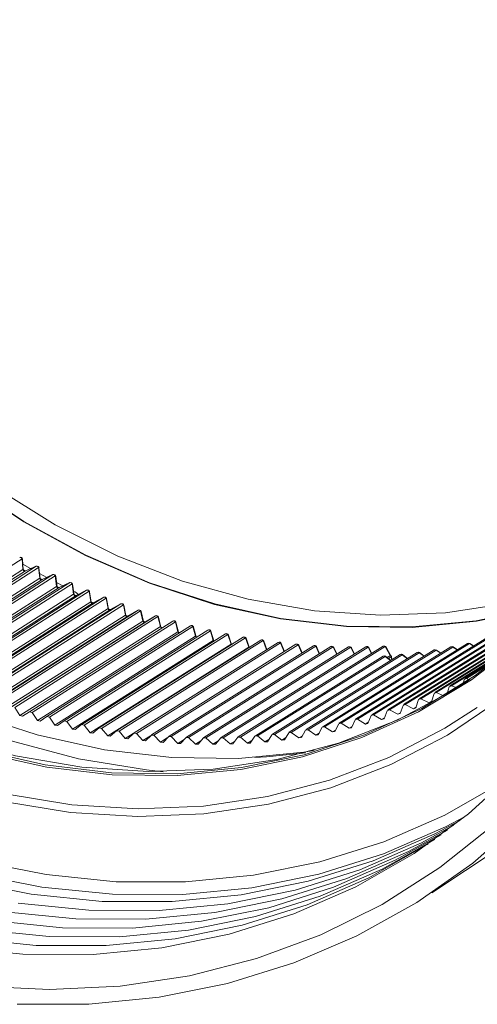
# Model space of a CAD drawing. Units: millimetres. Extents: x 10 to 111, y 10 to 174.
# Drawn here: x 36 to 49, y 35 to 64 of the extents above; entities that cross this region are included whole.
import ezdxf

# ---------------------------------------------------------------- set-up
doc = ezdxf.new("R2010")
doc.units = ezdxf.units.MM

msp = doc.modelspace()

# ---------------------------------------------------------------- linework, layer by layer
at = {"color": 8, "linetype": 'Continuous', "lineweight": 15}
for p, q in [((35.862, 47.673), (31.665, 44.981)), ((32.078, 44.76), (36.279, 47.45)), ((36.35, 47.413), (32.15, 44.723)), ((35.888, 47.355), (35.862, 47.673)), ((35.898, 47.343), (35.873, 47.661)), ((35.885, 47.514), (36.115, 47.382)), ((36.279, 47.451), (35.959, 47.317)), ((36.279, 47.45), (35.96, 47.317)), ((36.279, 47.451), (36.279, 47.45)), ((36.382, 47.098), (36.35, 47.413)), ((36.393, 47.086), (36.361, 47.401)), ((31.774, 44.72), (35.888, 47.355)), ((35.96, 47.317), (31.846, 44.682)), ((32.567, 44.513), (36.771, 47.202)), ((36.843, 47.166), (32.639, 44.478)), ((35.888, 47.354), (35.888, 47.355)), ((35.958, 47.316), (35.888, 47.354)), ((35.957, 47.316), (35.958, 47.316)), ((35.96, 47.317), (35.958, 47.316)), ((35.959, 47.317), (35.96, 47.317)), ((36.378, 47.236), (36.589, 47.121)), ((36.771, 47.202), (36.454, 47.061)), ((36.771, 47.202), (36.455, 47.061)), ((36.771, 47.202), (36.771, 47.202)), ((36.881, 46.853), (36.843, 47.166)), ((36.893, 46.841), (36.855, 47.154)), ((32.265, 44.464), (36.382, 47.098)), ((36.455, 47.061), (32.337, 44.428)), ((32.76, 44.222), (36.881, 46.853)), ((36.954, 46.819), (32.833, 44.187)), ((33.059, 44.279), (37.267, 46.966)), ((37.34, 46.932), (33.132, 44.246)), ((36.382, 47.096), (36.382, 47.098)), ((36.453, 47.06), (36.382, 47.096)), ((36.452, 47.06), (36.453, 47.06)), ((36.455, 47.061), (36.453, 47.06)), ((36.454, 47.061), (36.455, 47.061)), ((36.877, 46.969), (37.067, 46.872)), ((36.881, 46.851), (36.881, 46.853)), ((36.952, 46.818), (36.881, 46.851)), ((36.954, 46.819), (36.952, 46.818)), ((36.952, 46.818), (36.952, 46.818)), ((37.267, 46.966), (36.954, 46.819)), ((37.267, 46.966), (36.954, 46.819)), ((36.954, 46.819), (36.954, 46.819)), ((37.267, 46.966), (37.267, 46.966)), ((37.384, 46.622), (37.34, 46.932)), ((37.396, 46.609), (37.352, 46.92)), ((33.258, 43.992), (37.384, 46.622)), ((37.457, 46.589), (33.332, 43.959)), ((33.555, 44.058), (37.768, 46.743)), ((37.841, 46.712), (33.628, 44.027)), ((34.055, 43.85), (38.271, 46.533)), ((37.384, 46.62), (37.384, 46.622)), ((37.456, 46.588), (37.384, 46.62)), ((37.455, 46.588), (37.456, 46.588)), ((37.457, 46.589), (37.456, 46.588)), ((37.767, 46.743), (37.457, 46.589)), ((37.768, 46.743), (37.457, 46.589)), ((37.457, 46.589), (37.457, 46.589)), ((37.767, 46.743), (37.768, 46.743)), ((37.89, 46.404), (37.841, 46.712)), ((37.903, 46.391), (37.853, 46.699)), ((38.271, 46.533), (37.964, 46.373)), ((38.271, 46.533), (37.964, 46.373)), ((38.271, 46.533), (38.271, 46.533)), ((33.761, 43.775), (37.89, 46.404)), ((37.964, 46.373), (33.835, 43.745)), ((38.345, 46.504), (34.128, 43.821)), ((34.558, 43.656), (38.778, 46.337)), ((38.852, 46.31), (34.632, 43.628)), ((37.89, 46.402), (37.89, 46.404)), ((37.962, 46.372), (37.89, 46.402)), ((37.903, 46.388), (37.903, 46.388)), ((37.964, 46.373), (37.962, 46.372)), ((37.962, 46.372), (37.962, 46.372)), ((37.964, 46.373), (37.964, 46.373)), ((38.4, 46.199), (38.345, 46.504)), ((38.413, 46.186), (38.358, 46.491)), ((38.778, 46.337), (38.474, 46.17)), ((38.778, 46.337), (38.474, 46.17)), ((38.778, 46.337), (38.778, 46.337)), ((38.912, 46.008), (38.852, 46.31)), ((38.926, 45.995), (38.865, 46.297)), ((34.267, 43.572), (38.4, 46.199)), ((38.474, 46.17), (34.341, 43.544)), ((34.775, 43.383), (38.912, 46.008)), ((38.988, 45.981), (34.851, 43.356)), ((35.063, 43.474), (39.287, 46.155)), ((39.361, 46.129), (35.137, 43.449)), ((35.571, 43.307), (39.799, 45.986)), ((39.874, 45.962), (35.646, 43.284)), ((38.4, 46.197), (38.4, 46.199)), ((38.473, 46.169), (38.4, 46.197)), ((38.413, 46.183), (38.413, 46.184)), ((38.472, 46.169), (38.473, 46.169)), ((38.474, 46.17), (38.473, 46.169)), ((38.474, 46.17), (38.474, 46.17)), ((38.912, 46.006), (38.912, 46.008)), ((38.986, 45.98), (38.912, 46.006)), ((38.927, 45.992), (38.927, 45.992)), ((38.988, 45.981), (38.986, 45.98)), ((39.287, 46.155), (38.987, 45.981)), ((38.987, 45.981), (38.988, 45.981)), ((39.287, 46.155), (38.988, 45.981)), ((39.287, 46.155), (39.287, 46.155)), ((39.428, 45.831), (39.361, 46.129)), ((39.442, 45.817), (39.376, 46.116)), ((39.799, 45.986), (39.503, 45.806)), ((39.945, 45.667), (39.874, 45.962)), ((39.96, 45.653), (39.888, 45.949)), ((51.38, 46.003), (47.127, 43.365)), ((35.287, 43.207), (39.428, 45.831)), ((39.503, 45.806), (35.362, 43.182)), ((35.8, 43.045), (39.945, 45.667)), ((36.081, 43.153), (40.313, 45.831)), ((40.388, 45.809), (36.156, 43.132)), ((40.83, 45.691), (36.594, 43.014)), ((40.904, 45.67), (36.668, 42.994)), ((39.428, 45.829), (39.428, 45.831)), ((39.501, 45.805), (39.428, 45.829)), ((39.443, 45.814), (39.443, 45.815)), ((39.503, 45.806), (39.501, 45.805)), ((39.945, 45.665), (39.945, 45.667)), ((39.992, 45.631), (39.945, 45.665)), ((39.961, 45.651), (39.961, 45.651)), ((40.465, 45.518), (40.388, 45.809)), ((40.48, 45.504), (40.403, 45.796)), ((40.986, 45.382), (40.904, 45.67)), ((41.002, 45.368), (40.92, 45.656)), ((50.499, 45.739), (46.187, 43.062)), ((50.55, 45.739), (46.239, 43.062)), ((50.975, 45.885), (46.66, 43.207)), ((51.025, 45.885), (46.71, 43.207)), ((51.298, 45.923), (47.176, 43.365)), ((51.047, 45.681), (47.589, 43.537)), ((36.316, 42.896), (40.465, 45.518)), ((36.833, 42.762), (40.986, 45.382)), ((41.348, 45.564), (37.108, 42.888)), ((41.421, 45.545), (37.181, 42.869)), ((41.867, 45.452), (37.623, 42.777)), ((41.939, 45.434), (37.695, 42.759)), ((40.465, 45.516), (40.465, 45.518)), ((40.511, 45.483), (40.465, 45.516)), ((40.986, 45.381), (40.986, 45.382)), ((41.005, 45.348), (40.986, 45.381)), ((41.508, 45.261), (41.421, 45.545)), ((41.525, 45.247), (41.437, 45.531)), ((42.031, 45.154), (41.939, 45.434)), ((42.048, 45.14), (41.956, 45.42)), ((50.017, 45.608), (45.709, 42.932)), ((50.07, 45.606), (45.762, 42.93)), ((50.955, 45.596), (47.636, 43.538)), ((47.955, 37.803), (59.659, 45.611)), ((50.713, 45.377), (48.044, 43.722)), ((37.351, 42.642), (41.508, 45.261)), ((37.87, 42.535), (42.031, 45.154)), ((42.387, 45.354), (38.139, 42.68)), ((42.458, 45.337), (38.209, 42.663)), ((42.907, 45.27), (38.655, 42.597)), ((42.977, 45.255), (38.724, 42.581)), ((43.427, 45.2), (39.17, 42.528)), ((43.495, 45.186), (39.239, 42.513)), ((43.946, 45.145), (39.686, 42.473)), ((44.014, 45.132), (39.753, 42.46)), ((44.465, 45.105), (40.2, 42.432)), ((44.531, 45.093), (40.267, 42.42)), ((44.982, 45.078), (40.714, 42.406)), ((45.048, 45.067), (40.779, 42.395)), ((45.498, 45.066), (41.226, 42.395)), ((41.508, 45.259), (41.508, 45.261)), ((41.519, 45.232), (41.508, 45.259)), ((41.528, 45.238), (41.525, 45.245)), ((46.012, 45.069), (41.736, 42.397)), ((42.031, 45.152), (42.031, 45.154)), ((42.036, 45.133), (42.031, 45.152)), ((46.524, 45.086), (42.244, 42.414)), ((46.586, 45.078), (42.306, 42.406)), ((42.555, 45.061), (42.458, 45.337)), ((42.569, 45.057), (42.475, 45.323)), ((43.078, 44.983), (42.977, 45.255)), ((43.089, 44.988), (42.995, 45.24)), ((43.598, 44.927), (43.495, 45.186)), ((43.609, 44.934), (43.514, 45.172)), ((44.117, 44.887), (44.014, 45.132)), ((44.128, 44.893), (44.033, 45.118)), ((44.635, 44.861), (44.531, 45.093)), ((44.646, 44.867), (44.551, 45.078)), ((48.523, 45.067), (44.739, 42.713)), ((45.151, 44.849), (45.048, 45.067)), ((49.014, 45.17), (45.226, 42.815)), ((49.068, 45.167), (45.281, 42.813)), ((46.718, 44.839), (46.586, 45.078)), ((50.609, 45.286), (48.09, 43.724)), ((50.385, 45.094), (48.492, 43.921)), ((48.713, 44.983), (48.588, 45.066)), ((49.187, 45.093), (49.068, 45.167)), ((49.194, 45.097), (49.078, 45.17)), ((38.39, 42.443), (42.555, 45.061)), ((38.909, 42.366), (43.078, 44.983)), ((45.563, 45.057), (41.29, 42.385)), ((46.076, 45.06), (41.799, 42.388)), ((42.555, 45.06), (42.555, 45.061)), ((46.52, 44.797), (42.749, 42.445)), ((46.581, 44.79), (42.81, 42.439)), ((43.078, 44.982), (43.078, 44.983)), ((43.08, 44.983), (43.078, 44.983)), ((47.026, 44.843), (43.252, 42.491)), ((47.086, 44.837), (43.311, 42.485)), ((47.529, 44.903), (43.751, 42.551)), ((47.587, 44.898), (43.809, 42.546)), ((48.028, 44.978), (44.247, 42.625)), ((48.085, 44.974), (44.304, 42.621)), ((48.579, 45.064), (44.794, 42.71)), ((45.161, 44.856), (45.068, 45.053)), ((45.665, 44.852), (45.563, 45.057)), ((45.675, 44.858), (45.584, 45.042)), ((46.176, 44.869), (46.076, 45.06)), ((46.187, 44.875), (46.097, 45.046)), ((46.738, 44.663), (46.581, 44.79)), ((46.745, 44.668), (46.59, 44.793)), ((46.741, 44.825), (46.609, 45.064)), ((46.639, 44.753), (46.735, 44.814)), ((46.758, 44.774), (46.676, 44.723)), ((46.774, 44.686), (46.758, 44.774)), ((46.781, 44.69), (46.764, 44.781)), ((47.236, 44.721), (47.086, 44.837)), ((47.243, 44.725), (47.094, 44.84)), ((47.731, 44.793), (47.587, 44.898)), ((47.737, 44.797), (47.596, 44.901)), ((48.221, 44.879), (48.085, 44.974)), ((48.228, 44.883), (48.094, 44.976)), ((50.265, 44.994), (48.537, 43.923)), ((48.707, 44.979), (48.579, 45.064)), ((50.073, 44.839), (48.934, 44.133)), ((49.93, 44.726), (48.978, 44.136)), ((48.537, 43.923), (48.472, 43.893)), ((48.694, 43.858), (48.537, 43.923)), ((48.914, 44.104), (48.883, 43.979)), ((48.978, 44.136), (48.914, 44.104)), ((49.069, 44.101), (48.978, 44.136)), ((48.024, 43.696), (47.949, 43.449)), ((48.09, 43.724), (48.024, 43.696)), ((48.31, 43.626), (48.09, 43.724)), ((48.472, 43.893), (48.416, 43.689)), ((47.108, 43.341), (47.021, 43.101)), ((47.176, 43.365), (47.108, 43.341)), ((47.42, 43.243), (47.176, 43.365)), ((47.569, 43.512), (47.488, 43.268)), ((47.636, 43.538), (47.569, 43.512)), ((47.882, 43.422), (47.636, 43.538)), ((47.882, 43.422), (47.955, 43.467)), ((47.949, 43.449), (47.882, 43.422)), ((35.8, 43.045), (35.646, 43.284)), ((35.876, 43.022), (35.8, 43.045)), ((36.081, 43.153), (35.876, 43.022)), ((36.156, 43.132), (36.081, 43.153)), ((36.316, 42.896), (36.156, 43.132)), ((46.169, 43.041), (46.07, 42.808)), ((46.239, 43.062), (46.169, 43.041)), ((46.478, 42.926), (46.239, 43.062)), ((46.642, 43.184), (46.548, 42.948)), ((46.71, 43.207), (46.642, 43.184)), ((46.952, 43.078), (46.71, 43.207)), ((46.952, 43.078), (47.03, 43.126)), ((47.021, 43.101), (46.952, 43.078)), ((47.42, 43.243), (47.495, 43.289)), ((47.488, 43.268), (47.42, 43.243)), ((36.392, 42.876), (36.316, 42.896)), ((36.592, 43.013), (36.392, 42.876)), ((36.668, 42.994), (36.592, 43.013)), ((36.833, 42.762), (36.668, 42.994)), ((36.909, 42.743), (36.833, 42.762)), ((37.105, 42.887), (36.909, 42.743)), ((37.181, 42.869), (37.105, 42.887)), ((37.351, 42.642), (37.181, 42.869)), ((37.619, 42.775), (37.427, 42.625)), ((37.695, 42.759), (37.619, 42.775)), ((37.87, 42.535), (37.695, 42.759)), ((45.21, 42.797), (45.098, 42.572)), ((45.281, 42.813), (45.21, 42.797)), ((45.514, 42.666), (45.281, 42.813)), ((45.692, 42.912), (45.586, 42.683)), ((45.762, 42.93), (45.692, 42.912)), ((45.999, 42.789), (45.762, 42.93)), ((45.999, 42.789), (46.084, 42.842)), ((46.07, 42.808), (45.999, 42.789)), ((46.478, 42.926), (46.56, 42.977)), ((46.548, 42.948), (46.478, 42.926)), ((37.427, 42.625), (37.351, 42.642)), ((37.947, 42.521), (37.87, 42.535)), ((38.134, 42.676), (37.947, 42.521)), ((38.209, 42.663), (38.134, 42.676)), ((38.39, 42.443), (38.209, 42.663)), ((38.649, 42.592), (38.466, 42.431)), ((38.724, 42.581), (38.649, 42.592)), ((38.909, 42.366), (38.724, 42.581)), ((39.164, 42.522), (38.986, 42.355)), ((39.239, 42.513), (39.164, 42.522)), ((39.429, 42.302), (39.239, 42.513)), ((39.678, 42.467), (39.505, 42.294)), ((39.753, 42.46), (39.678, 42.467)), ((39.947, 42.253), (39.753, 42.46)), ((43.238, 42.477), (43.103, 42.269)), ((43.311, 42.485), (43.238, 42.477)), ((43.533, 42.314), (43.311, 42.485)), ((43.737, 42.536), (43.607, 42.323)), ((43.809, 42.546), (43.737, 42.536)), ((44.034, 42.381), (43.809, 42.546)), ((44.232, 42.609), (44.108, 42.392)), ((44.304, 42.621), (44.232, 42.609)), ((44.532, 42.462), (44.304, 42.621)), ((44.532, 42.462), (44.63, 42.523)), ((44.605, 42.475), (44.532, 42.462)), ((44.723, 42.696), (44.605, 42.475)), ((44.794, 42.71), (44.723, 42.696)), ((45.025, 42.557), (44.794, 42.71)), ((45.025, 42.557), (45.119, 42.615)), ((45.098, 42.572), (45.025, 42.557)), ((45.514, 42.666), (45.604, 42.721)), ((45.586, 42.683), (45.514, 42.666)), ((38.466, 42.431), (38.39, 42.443)), ((38.986, 42.355), (38.909, 42.366)), ((39.429, 42.302), (39.657, 42.445)), ((39.505, 42.294), (39.429, 42.302)), ((39.947, 42.253), (40.148, 42.379)), ((40.024, 42.247), (39.947, 42.253)), ((40.192, 42.425), (40.024, 42.247)), ((40.267, 42.42), (40.192, 42.425)), ((40.465, 42.219), (40.267, 42.42)), ((40.465, 42.219), (40.645, 42.331)), ((40.541, 42.215), (40.465, 42.219)), ((40.704, 42.398), (40.541, 42.215)), ((40.779, 42.395), (40.704, 42.398)), ((40.982, 42.199), (40.779, 42.395)), ((40.982, 42.199), (41.144, 42.3)), ((41.058, 42.197), (40.982, 42.199)), ((41.215, 42.385), (41.058, 42.197)), ((41.29, 42.385), (41.215, 42.385)), ((41.497, 42.193), (41.29, 42.385)), ((41.497, 42.193), (41.645, 42.285)), ((41.572, 42.193), (41.497, 42.193)), ((41.725, 42.387), (41.572, 42.193)), ((41.799, 42.388), (41.725, 42.387)), ((42.01, 42.202), (41.799, 42.388)), ((42.01, 42.202), (42.146, 42.287)), ((42.085, 42.204), (42.01, 42.202)), ((42.232, 42.403), (42.085, 42.204)), ((42.306, 42.406), (42.232, 42.403)), ((42.52, 42.225), (42.306, 42.406)), ((42.52, 42.225), (42.647, 42.304)), ((42.595, 42.229), (42.52, 42.225)), ((42.736, 42.433), (42.595, 42.229)), ((42.81, 42.439), (42.736, 42.433)), ((43.028, 42.262), (42.81, 42.439)), ((43.028, 42.262), (43.146, 42.336)), ((43.103, 42.269), (43.028, 42.262)), ((43.533, 42.314), (43.643, 42.383)), ((43.607, 42.323), (43.533, 42.314)), ((44.034, 42.381), (44.138, 42.446)), ((44.108, 42.392), (44.034, 42.381))]:
    msp.add_line(p, q, dxfattribs=at)
at = {"color": 8, "linetype": 'Continuous', "lineweight": 15, "flags": 128}
for points in [[(40.031, 41.384), (39.54, 41.434), (37.532, 41.762), (35.535, 42.291), (33.568, 43.018), (31.65, 43.935), (29.797, 45.033), (28.028, 46.303), (26.358, 47.732), (24.804, 49.307), (23.38, 51.014), (22.099, 52.836), (20.973, 54.756), (20.013, 56.757), (19.228, 58.82), (18.625, 60.925), (18.209, 63.053), (17.985, 65.185), (17.954, 67.299), (18.118, 69.377), (18.473, 71.399), (18.917, 73.037)], [(24.691, 65.55), (25.186, 63.488), (25.866, 61.458), (26.726, 59.483), (27.756, 57.58), (28.946, 55.768), (30.284, 54.067), (31.757, 52.492), (33.351, 51.06), (35.05, 49.784), (36.836, 48.677), (38.692, 47.751), (40.599, 47.014), (42.539, 46.474), (44.492, 46.136), (46.439, 46.004), (48.361, 46.078), (50.237, 46.358)], [(49.093, 44.116), (48.575, 43.785), (46.938, 42.909), (45.202, 42.226), (43.385, 41.741), (41.505, 41.46), (39.58, 41.386), (37.629, 41.518), (35.672, 41.857), (33.729, 42.398), (31.818, 43.136), (29.958, 44.064), (28.169, 45.173), (26.467, 46.451), (24.871, 47.886), (23.394, 49.464), (22.053, 51.169), (20.861, 52.983), (19.829, 54.89), (18.968, 56.87), (18.286, 58.902), (17.791, 60.968), (17.486, 63.047), (17.375, 65.118)], [(44.486, 42.008), (44.183, 41.96), (42.249, 41.778), (40.279, 41.803), (38.293, 42.034), (36.309, 42.47), (34.347, 43.106), (32.425, 43.937), (30.563, 44.954), (28.778, 46.147), (27.087, 47.505), (25.507, 49.015), (24.052, 50.663), (22.737, 52.432), (21.575, 54.305), (20.576, 56.265), (19.75, 58.292), (19.106, 60.367), (18.649, 62.47), (18.384, 64.581)], [(17.298, 64.012), (17.506, 61.935), (17.907, 59.86), (18.496, 57.808), (19.269, 55.8), (20.216, 53.854), (21.33, 51.991), (22.598, 50.229), (24.008, 48.586), (25.546, 47.078), (27.198, 45.719), (28.945, 44.524), (30.772, 43.505), (32.66, 42.671), (34.589, 42.03), (36.542, 41.59), (38.498, 41.354), (40.438, 41.325), (42.343, 41.503), (42.343, 41.503)], [(49.98, 43.515), (48.42, 42.462), (46.749, 41.592), (44.982, 40.91), (43.136, 40.425), (41.228, 40.139), (39.275, 40.057), (37.296, 40.179), (35.31, 40.503), (33.335, 41.028), (31.389, 41.746), (29.491, 42.653), (27.659, 43.74), (25.908, 44.996), (24.257, 46.41), (22.719, 47.968), (21.31, 49.656), (20.043, 51.458), (18.93, 53.358), (17.98, 55.338), (17.203, 57.378), (16.606, 59.461), (16.195, 61.566), (15.973, 63.675)], [(16.202, 63.684), (16.422, 61.595), (16.829, 59.509), (17.42, 57.446), (18.19, 55.424), (19.131, 53.463), (20.234, 51.581), (21.49, 49.795), (22.885, 48.123), (24.408, 46.579), (26.045, 45.178), (27.779, 43.934), (29.594, 42.858), (31.475, 41.959), (33.403, 41.247), (35.359, 40.728), (37.327, 40.406), (39.287, 40.286), (41.221, 40.367), (43.112, 40.65), (44.941, 41.131), (46.692, 41.806), (48.347, 42.669), (49.302, 43.282)], [(51.12, 46.205), (49.275, 45.824), (47.376, 45.645), (45.443, 45.67), (43.494, 45.897), (41.547, 46.324), (39.622, 46.949), (37.736, 47.764), (35.909, 48.762), (34.157, 49.933), (32.497, 51.266), (30.946, 52.748), (29.519, 54.364), (28.229, 56.1), (27.088, 57.939), (26.108, 59.862), (25.298, 61.851), (24.666, 63.888)], [(51.115, 46.219), (49.271, 45.839), (47.374, 45.66), (45.442, 45.684), (43.494, 45.911), (41.549, 46.339), (39.625, 46.963), (37.74, 47.777), (35.914, 48.774), (34.163, 49.945), (32.505, 51.277), (30.955, 52.757), (29.529, 54.373), (28.24, 56.108), (27.1, 57.945), (26.12, 59.867), (25.311, 61.855), (24.679, 63.89)], [(42.343, 41.503), (44.194, 41.886), (45.973, 42.471), (47.661, 43.251), (49.243, 44.22), (50.701, 45.367), (52.023, 46.68), (53.194, 48.148), (54.203, 49.755), (55.04, 51.485), (55.697, 53.321), (56.167, 55.246), (56.38, 56.611)], [(50.577, 45.219), (49.13, 44.1), (47.565, 43.155), (45.896, 42.393), (44.141, 41.821), (42.316, 41.445), (40.437, 41.268), (38.525, 41.292), (36.597, 41.516), (34.671, 41.94)], [(46.581, 44.79), (46.585, 44.793), (46.588, 44.793), (46.59, 44.793)], [(46.764, 44.781), (46.764, 44.78), (46.763, 44.778), (46.761, 44.776), (46.758, 44.774)], [(47.086, 44.837), (47.09, 44.84), (47.093, 44.84), (47.094, 44.84)], [(47.587, 44.898), (47.591, 44.901), (47.595, 44.901), (47.596, 44.901)], [(44.238, 41.941), (43.078, 41.824), (42.735, 41.804)], [(50.512, 41.471), (49.038, 40.137), (47.433, 38.972), (45.711, 37.987), (43.886, 37.19), (41.974, 36.589), (39.992, 36.187), (37.957, 35.988), (35.885, 35.995), (33.794, 36.207)], [(34.507, 38.756), (36.573, 38.345), (38.639, 38.136), (40.686, 38.13), (42.697, 38.326), (44.656, 38.723), (46.544, 39.317), (48.347, 40.105), (50.049, 41.078)], [(48.797, 39.945), (48.049, 39.547), (46.224, 38.75), (44.313, 38.148), (42.331, 37.746), (40.295, 37.548), (38.223, 37.555), (36.133, 37.766), (34.041, 38.182)], [(48.945, 40.062), (48.361, 39.755), (46.536, 38.958), (44.624, 38.356), (42.642, 37.954), (40.607, 37.756), (38.535, 37.763), (36.444, 37.974), (34.353, 38.39)], [(50.697, 40.02), (49.171, 38.685), (47.517, 37.52), (45.749, 36.534), (43.881, 35.735), (41.927, 35.13), (39.905, 34.723), (37.829, 34.517), (35.716, 34.515)], [(49.767, 39.808), (48.191, 38.55), (46.492, 37.467), (44.684, 36.569), (42.781, 35.864), (40.8, 35.356), (38.756, 35.051), (36.668, 34.95), (34.551, 35.055)], [(48.424, 39.66), (47.269, 39.027), (45.445, 38.23), (43.533, 37.628), (41.551, 37.226), (39.515, 37.028), (37.444, 37.035), (35.353, 37.247)], [(48.612, 39.801), (47.659, 39.287), (45.834, 38.49), (43.923, 37.888), (41.941, 37.486), (39.905, 37.288), (37.833, 37.295), (35.743, 37.506)], [(47.852, 39.251), (47.823, 39.232), (46.1, 38.247), (44.276, 37.45), (42.364, 36.849), (40.382, 36.447), (38.346, 36.248), (36.274, 36.255), (34.184, 36.467)], [(48.045, 39.385), (46.49, 38.507), (44.665, 37.71), (42.754, 37.108), (40.772, 36.707), (38.736, 36.508), (36.664, 36.515), (34.574, 36.727)], [(48.235, 39.521), (46.88, 38.767), (45.055, 37.97), (43.143, 37.368), (41.161, 36.967), (39.126, 36.768), (37.054, 36.775), (34.963, 36.987)]]:
    msp.add_lwpolyline(points, dxfattribs=at)
at = {"color": 8, "linetype": 'Continuous', "lineweight": 15}
for centre, radius, start, end in [((35.813, 47.656), 0.06, 4.658, 111.4629), ((35.805, 47.653), 0.0607, 19.5855, 102.7925), ((35.857, 47.658), 0.0163, 12.2078, 70.6216), ((36.302, 47.395), 0.06, 5.777, 112.6905), ((36.294, 47.392), 0.0602, 20.72, 104.4453), ((36.345, 47.397), 0.0169, 13.0972, 71.1241), ((35.883, 47.34), 0.0163, 12.1588, 70.6294), ((35.882, 47.337), 0.0172, 12.248, 70.2294), ((36.795, 47.147), 0.06, 6.8968, 113.9199), ((36.788, 47.144), 0.0597, 21.8568, 106.0905), ((36.838, 47.15), 0.0176, 14.0287, 71.6622), ((36.377, 47.082), 0.0169, 13.13, 71.1318), ((36.376, 47.079), 0.0179, 13.1701, 70.7902), ((36.875, 46.837), 0.0176, 14.0287, 71.6622), ((36.875, 46.834), 0.0185, 14.0811, 71.3895), ((37.293, 46.911), 0.06, 8.0176, 115.1509), ((37.286, 46.909), 0.0591, 22.9968, 107.7754), ((37.334, 46.915), 0.0183, 14.9197, 72.2178), ((37.378, 46.604), 0.0183, 14.9493, 72.2271), ((37.378, 46.602), 0.0192, 15.0372, 71.9216), ((37.259, 46.403), 0.334, 39.9815, 63.6348), ((37.794, 46.689), 0.06, 9.1398, 116.3833), ((37.787, 46.688), 0.0586, 24.143, 109.4629), ((37.835, 46.694), 0.0189, 15.8317, 72.7674), ((38.299, 46.48), 0.06, 10.2638, 117.6169), ((38.292, 46.479), 0.0581, 25.2775, 111.1873), ((37.884, 46.386), 0.0189, 15.818, 72.8194), ((37.884, 46.383), 0.0199, 15.9607, 72.5036), ((38.339, 46.485), 0.0196, 16.7774, 73.3041), ((38.807, 46.285), 0.06, 11.39, 118.8515), ((38.8, 46.284), 0.0576, 26.4439, 112.8926), ((38.846, 46.29), 0.0203, 17.6299, 73.9462), ((38.394, 46.18), 0.0196, 16.7207, 73.3608), ((38.394, 46.178), 0.0206, 16.875, 73.135), ((38.907, 45.988), 0.0203, 17.6307, 73.9454), ((38.906, 45.986), 0.0213, 17.7879, 73.7506), ((39.317, 46.103), 0.06, 12.5189, 120.087), ((39.311, 46.103), 0.057, 27.5756, 114.6593), ((39.356, 46.109), 0.021, 18.599, 74.5212), ((39.83, 45.935), 0.06, 13.6507, 121.3231), ((39.824, 45.935), 0.0565, 28.7575, 116.407), ((39.868, 45.941), 0.0217, 19.5283, 75.0734), ((39.422, 45.81), 0.021, 18.5568, 74.5269), ((39.422, 45.808), 0.022, 18.7615, 74.3042), ((39.94, 45.646), 0.0216, 19.49, 75.1466), ((39.939, 45.644), 0.0226, 19.6789, 74.9901), ((40.345, 45.78), 0.06, 14.7861, 122.323), ((40.339, 45.781), 0.0559, 29.9323, 118.1809), ((40.382, 45.788), 0.0224, 20.421, 75.7004), ((40.862, 45.64), 0.06, 15.9255, 122.2879), ((40.856, 45.641), 0.0556, 31.1937, 118.0637), ((40.898, 45.648), 0.023, 21.3112, 76.3675), ((40.459, 45.496), 0.0224, 20.421, 75.7004), ((40.459, 45.493), 0.0234, 20.642, 75.5623), ((40.98, 45.36), 0.0231, 21.3797, 76.3), ((40.98, 45.357), 0.0242, 22.1408, 76.1211), ((41.38, 45.513), 0.06, 17.0694, 122.2538), ((41.374, 45.515), 0.0553, 32.464, 118.2531), ((41.415, 45.522), 0.0237, 22.2907, 76.9458), ((41.899, 45.401), 0.06, 18.2183, 122.2207), ((41.893, 45.404), 0.0549, 33.7579, 118.4217), ((41.934, 45.41), 0.0244, 23.2623, 77.5313), ((42.419, 45.303), 0.06, 19.3729, 122.1888), ((42.413, 45.306), 0.0545, 35.0183, 118.6147), ((41.503, 45.238), 0.0237, 22.2907, 76.9458), ((41.502, 45.235), 0.0249, 23.3624, 76.7659), ((42.026, 45.13), 0.0247, 25.387, 77.4126), ((42.025, 45.127), 0.0265, 31.3074, 76.9757), ((42.452, 45.313), 0.0251, 24.1933, 78.22), ((42.939, 45.219), 0.06, 20.5335, 122.1579), ((42.933, 45.222), 0.0542, 36.3212, 118.7834), ((42.972, 45.229), 0.0258, 25.1213, 78.8715), ((43.459, 45.15), 0.06, 21.701, 122.1282), ((43.453, 45.153), 0.0538, 37.6367, 118.9455), ((43.491, 45.16), 0.0265, 26.1671, 79.4637), ((43.978, 45.094), 0.06, 22.8758, 122.0995), ((43.972, 45.099), 0.0535, 38.9483, 119.1051), ((44.009, 45.105), 0.0272, 27.0858, 80.1711), ((44.497, 45.054), 0.06, 24.0587, 122.0721), ((44.491, 45.058), 0.0531, 40.2867, 119.2747), ((44.527, 45.065), 0.0279, 28.1148, 80.7892), ((45.014, 45.027), 0.06, 25.2503, 122.0458), ((45.008, 45.032), 0.0528, 41.6122, 119.4387), ((45.043, 45.039), 0.0286, 29.0974, 81.4732), ((45.53, 45.016), 0.06, 26.4515, 122.0207), ((45.524, 45.021), 0.0524, 42.9533, 119.6136), ((46.044, 45.018), 0.06, 27.6628, 121.9968), ((46.038, 45.024), 0.052, 44.3172, 119.7633), ((46.556, 45.035), 0.06, 28.8853, 121.9741), ((46.55, 45.041), 0.0517, 45.6997, 119.8935), ((46.583, 45.049), 0.0298, 31.4454, 84.2781), ((48.555, 45.016), 0.06, 56.4087, 121.8795), ((48.548, 45.023), 0.051, 53.5109, 119.8097), ((48.585, 45.058), 0.00866, 70.4675, 137.2626), ((49.046, 45.119), 0.06, 57.7645, 121.8643), ((49.039, 45.126), 0.0506, 54.935, 119.9466), ((49.075, 45.161), 0.00879, 70.2917, 136.5026), ((42.546, 45.03), 0.0323, 52.2791, 75.0971), ((42.546, 45.028), 0.0333, 55.6236, 75.2862), ((45.559, 45.028), 0.0284, 29.2741, 83.0103), ((46.072, 45.032), 0.0288, 30.068, 83.9135), ((46.552, 44.746), 0.06, 51.0614, 121.9527), ((46.546, 44.753), 0.0514, 47.1412, 119.9801), ((46.715, 44.809), 0.0298, 31.4554, 84.2684), ((46.69, 44.761), 0.0691, 10.4981, 49.2946), ((46.737, 44.793), 0.0208, 41.9852, 96.1036), ((46.705, 44.77), 0.06, 10.3873, 37.2402), ((47.058, 44.792), 0.06, 52.3878, 121.9325), ((47.052, 44.799), 0.0509, 48.4298, 120.2369), ((47.561, 44.852), 0.06, 53.7208, 121.9135), ((47.554, 44.858), 0.0517, 50.7323, 119.4818), ((48.06, 44.927), 0.06, 55.061, 121.8959), ((48.053, 44.933), 0.0513, 52.1236, 119.6419), ((48.091, 44.968), 0.00855, 70.8003, 137.8638)]:
    msp.add_arc(centre, radius, start, end, dxfattribs=at)
msp.add_ellipse((46.844, 44.788), major_axis=(0.133, -0.104), ratio=0.346993, start_param=3.823977, end_param=4.062701, dxfattribs=at)
for points, knots in [([(35.899, 47.341), (35.899, 47.341), (35.899, 47.342), (35.898, 47.343), (35.898, 47.343)], [0, 0, 0, 0, 0.251438, 1, 1, 1, 1]), ([(35.957, 47.316), (35.95, 47.314), (35.939, 47.31), (35.924, 47.31), (35.916, 47.312), (35.91, 47.315), (35.904, 47.321), (35.9, 47.331), (35.899, 47.339), (35.899, 47.341)], [0, 0, 0, 0, 0.232285, 0.35798, 0.446526, 0.533292, 0.653229, 0.923326, 1, 1, 1, 1]), ([(35.959, 47.317), (35.959, 47.317), (35.958, 47.317), (35.958, 47.316), (35.957, 47.316)], [0, 0, 0, 0, 0.248713, 1, 1, 1, 1]), ([(36.394, 47.083), (36.394, 47.083), (36.393, 47.084), (36.393, 47.085), (36.393, 47.086)], [0, 0, 0, 0, 0.248368, 1, 1, 1, 1]), ([(36.452, 47.06), (36.445, 47.058), (36.434, 47.054), (36.42, 47.054), (36.411, 47.055), (36.405, 47.058), (36.399, 47.064), (36.395, 47.073), (36.394, 47.081), (36.394, 47.083)], [0, 0, 0, 0, 0.2297462, 0.3547887, 0.4429591, 0.5292215, 0.6462805, 0.9160214, 1, 1, 1, 1]), ([(36.454, 47.061), (36.454, 47.061), (36.454, 47.061), (36.453, 47.061), (36.452, 47.06)], [0, 0, 0, 0, 0.248394, 1, 1, 1, 1]), ([(36.893, 46.838), (36.893, 46.839), (36.893, 46.839), (36.893, 46.84), (36.893, 46.841)], [0, 0, 0, 0, 0.249148, 1, 1, 1, 1]), ([(36.952, 46.818), (36.945, 46.815), (36.934, 46.811), (36.919, 46.81), (36.911, 46.811), (36.905, 46.814), (36.899, 46.819), (36.895, 46.828), (36.893, 46.836), (36.893, 46.838)], [0, 0, 0, 0, 0.227294, 0.351698, 0.43945, 0.525269, 0.639622, 0.90978, 1, 1, 1, 1]), ([(36.954, 46.819), (36.954, 46.819), (36.953, 46.818), (36.952, 46.818), (36.952, 46.818)], [0, 0, 0, 0, 0.248111, 1, 1, 1, 1]), ([(37.396, 46.607), (37.396, 46.607), (37.396, 46.608), (37.396, 46.609), (37.396, 46.609)], [0, 0, 0, 0, 0.249972, 1, 1, 1, 1]), ([(37.455, 46.588), (37.448, 46.585), (37.437, 46.581), (37.423, 46.58), (37.414, 46.581), (37.408, 46.583), (37.403, 46.588), (37.398, 46.596), (37.397, 46.605), (37.396, 46.607)], [0, 0, 0, 0, 0.224916, 0.348691, 0.436028, 0.521391, 0.633223, 0.904628, 1, 1, 1, 1]), ([(37.4, 46.595), (37.404, 46.595), (37.419, 46.597), (37.439, 46.593), (37.454, 46.591)], [0, 0, 0, 0, 0.213123, 1, 1, 1, 1]), ([(37.457, 46.589), (37.457, 46.589), (37.456, 46.589), (37.456, 46.588), (37.455, 46.588)], [0, 0, 0, 0, 0.2485835, 1, 1, 1, 1]), ([(37.903, 46.388), (37.903, 46.389), (37.903, 46.389), (37.903, 46.39), (37.903, 46.391)], [0, 0, 0, 0, 0.250841, 1, 1, 1, 1]), ([(37.962, 46.372), (37.955, 46.369), (37.945, 46.364), (37.93, 46.363), (37.921, 46.364), (37.916, 46.366), (37.91, 46.37), (37.905, 46.378), (37.904, 46.386), (37.903, 46.388)], [0, 0, 0, 0, 0.222618, 0.345782, 0.432709, 0.517658, 0.627007, 0.90058, 1, 1, 1, 1]), ([(37.964, 46.373), (37.964, 46.373), (37.963, 46.372), (37.963, 46.372), (37.962, 46.372)], [0, 0, 0, 0, 0.248221, 1, 1, 1, 1]), ([(38.413, 46.184), (38.413, 46.184), (38.413, 46.185), (38.413, 46.185), (38.413, 46.186)], [0, 0, 0, 0, 0.252373, 1, 1, 1, 1]), ([(38.472, 46.169), (38.466, 46.166), (38.455, 46.161), (38.441, 46.159), (38.432, 46.16), (38.426, 46.162), (38.42, 46.166), (38.416, 46.173), (38.414, 46.181), (38.413, 46.184)], [0, 0, 0, 0, 0.220393, 0.342966, 0.429492, 0.514088, 0.621147, 0.905059, 1, 1, 1, 1]), ([(38.474, 46.17), (38.474, 46.17), (38.474, 46.17), (38.473, 46.169), (38.472, 46.169)], [0, 0, 0, 0, 0.248092, 1, 1, 1, 1]), ([(38.927, 45.992), (38.927, 45.993), (38.926, 45.993), (38.926, 45.994), (38.926, 45.995)], [0, 0, 0, 0, 0.250237, 1, 1, 1, 1]), ([(38.986, 45.98), (38.979, 45.977), (38.968, 45.972), (38.954, 45.969), (38.945, 45.97), (38.94, 45.972), (38.934, 45.975), (38.929, 45.982), (38.927, 45.99), (38.927, 45.992)], [0, 0, 0, 0, 0.218214, 0.340177, 0.426297, 0.510509, 0.615345, 0.887786, 1, 1, 1, 1]), ([(39.443, 45.815), (39.442, 45.815), (39.442, 45.816), (39.442, 45.817), (39.442, 45.817)], [0, 0, 0, 0, 0.251717, 1, 1, 1, 1]), ([(39.501, 45.805), (39.495, 45.801), (39.484, 45.796), (39.47, 45.793), (39.461, 45.793), (39.456, 45.795), (39.45, 45.798), (39.446, 45.804), (39.443, 45.812), (39.443, 45.815)], [0, 0, 0, 0, 0.216098, 0.337471, 0.423173, 0.507035, 0.609794, 0.869748, 1, 1, 1, 1]), ([(39.961, 45.651), (39.961, 45.651), (39.96, 45.652), (39.96, 45.653), (39.96, 45.653)], [0, 0, 0, 0, 0.25247, 1, 1, 1, 1]), ([(40.009, 45.638), (40.006, 45.637), (39.999, 45.633), (39.988, 45.631), (39.979, 45.631), (39.974, 45.632), (39.969, 45.635), (39.964, 45.64), (39.962, 45.648), (39.961, 45.651)], [0, 0, 0, 0, 0.118144, 0.253705, 0.3494, 0.443124, 0.556276, 0.833463, 1, 1, 1, 1]), ([(40.481, 45.502), (40.481, 45.502), (40.481, 45.503), (40.48, 45.503), (40.48, 45.504)], [0, 0, 0, 0, 0.251706, 1, 1, 1, 1]), ([(40.501, 45.483), (40.501, 45.483), (40.498, 45.483), (40.494, 45.484), (40.489, 45.486), (40.485, 45.491), (40.482, 45.498), (40.481, 45.502)], [0, 0, 0, 0, 0.027263, 0.166194, 0.331463, 0.722558, 1, 1, 1, 1]), ([(41.002, 45.366), (41.002, 45.366), (41.002, 45.367), (41.002, 45.368), (41.002, 45.368)], [0, 0, 0, 0, 0.250333, 1, 1, 1, 1]), ([(41.011, 45.352), (41.01, 45.353), (41.006, 45.356), (41.004, 45.363), (41.002, 45.366)], [0, 0, 0, 0, 0.502736, 1, 1, 1, 1]), ([(41.525, 45.245), (41.525, 45.245), (41.525, 45.246), (41.525, 45.246), (41.525, 45.247)], [0, 0, 0, 0, 0.249651, 1, 1, 1, 1]), ([(46.753, 44.807), (46.751, 44.808), (46.747, 44.815), (46.743, 44.821), (46.741, 44.825)], [0, 0, 0, 0, 0.26208, 1, 1, 1, 1])]:
    msp.add_open_spline(points, degree=3, knots=knots, dxfattribs=at)

doc.saveas('drawing.dxf')
